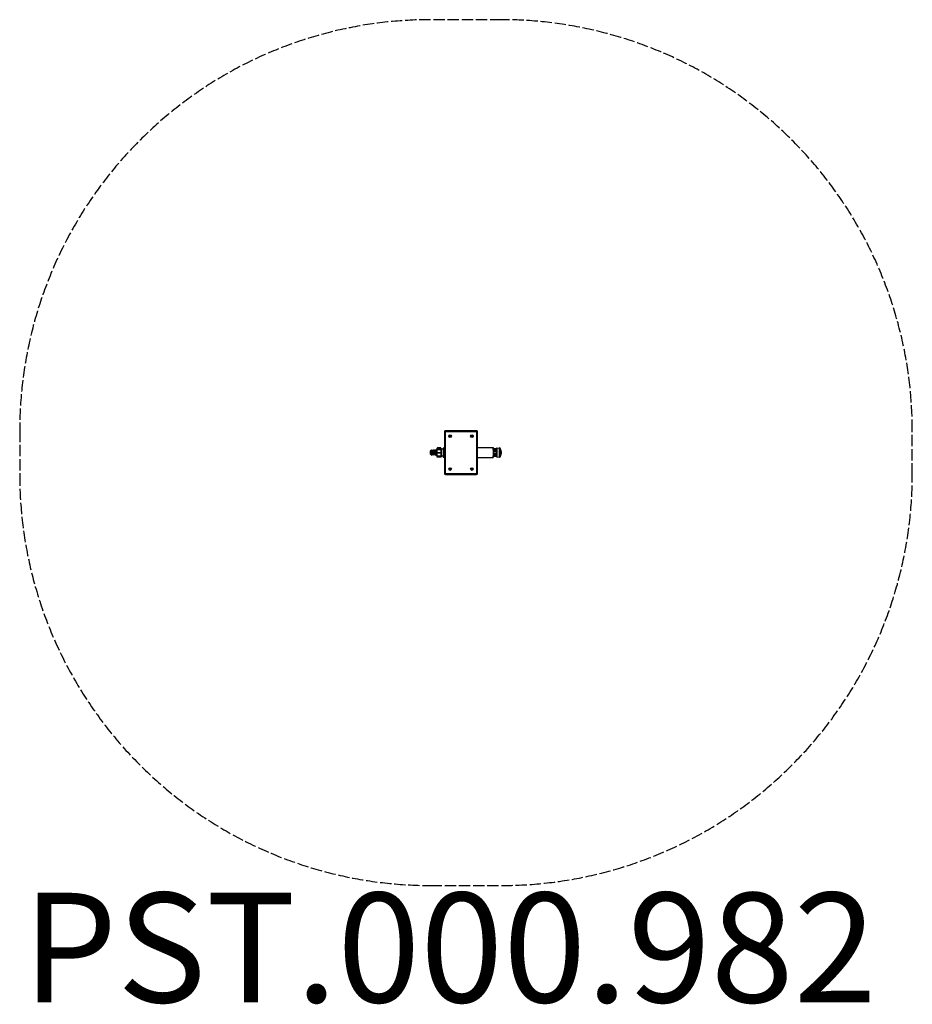
# Model space of a CAD drawing. Units: millimetres. Extents: x 638 to 3896, y 8259 to 11853.
import ezdxf

# ---------------------------------------------------------------- set-up
doc = ezdxf.new("R2010")
doc.units = ezdxf.units.MM
doc.header["$LTSCALE"] = 50
doc.linetypes.add('DASHED', pattern=[0.2068, 0.1655, -0.0413])
doc.layers.add('SW_hulplaag', color=6, linetype='Continuous', plot=False)
doc.layers.add('SW_Toestellen', color=2, linetype='Continuous')
doc.styles.add('SPW_2D_CAD', font='arial.ttf', dxfattribs={"height": 400})

msp = doc.modelspace()

# ---------------------------------------------------------------- linework, layer by layer
at = {"layer": 'SW_Toestellen'}
for p, q in [((2192, 10350.1), (2189, 10350.1)), ((2189, 10350.1), (2189, 10196.1)), ((2192, 10353.1), (2192, 10350.1)), ((2306, 10353.1), (2192, 10353.1)), ((2192, 10350.1), (2306, 10350.1)), ((2192, 10196.1), (2192, 10350.1)), ((2306, 10350.1), (2306, 10353.1)), ((2309, 10350.1), (2306, 10350.1)), ((2306, 10350.1), (2306, 10196.1)), ((2309, 10196.1), (2309, 10350.1)), ((2138, 10267.1), (2138, 10279.1)), ((2141, 10281.1), (2140, 10281.1)), ((2140, 10281.1), (2140, 10265.1)), ((2141, 10264.9), (2141, 10281.4)), ((2143, 10281.4), (2143, 10264.9)), ((2146, 10280.9), (2143, 10280.9)), ((2146, 10280.9), (2146, 10265.4)), ((2152.8, 10281.4), (2146.9, 10281.4)), ((2146.9, 10281.4), (2146.9, 10264.9)), ((2152.8, 10281.4), (2152.8, 10264.9)), ((2155.2, 10281.9), (2156.9, 10282.7)), ((2155.2, 10281.9), (2155.2, 10264.4)), ((2156.9, 10282.7), (2156.9, 10282.1)), ((2156.9, 10281.7), (2156.9, 10277.2)), ((2159.3, 10283.1), (2161, 10283.1)), ((2159.3, 10283.1), (2159.3, 10283.1)), ((2161, 10283.1), (2159.3, 10283.1)), ((2161, 10280.7), (2159.3, 10280.7)), ((2159.3, 10280.7), (2159.3, 10279.7)), ((2159.3, 10279.7), (2161, 10279.7)), ((2161, 10283.1), (2161, 10280.7)), ((2161, 10283.1), (2161, 10283.1)), ((2161, 10279.7), (2161, 10280.7)), ((2161, 10279.7), (2161, 10273.9)), ((2162, 10258.1), (2162, 10288.1)), ((2174, 10290.1), (2164, 10290.1)), ((2164, 10290.1), (2174, 10290.1)), ((2164, 10290.1), (2164, 10290.1)), ((2174, 10284.2), (2164, 10284.2)), ((2164, 10284.2), (2164, 10284.1)), ((2164, 10284.1), (2174, 10284.1)), ((2174, 10290.1), (2174, 10290.1)), ((2174, 10284.1), (2174, 10284.2)), ((2176, 10288.1), (2176, 10258.1)), ((2184, 10285.6), (2176, 10285.6)), ((2184, 10289.3), (2184, 10281.2)), ((2184.5, 10281.2), (2184, 10281.2)), ((2184, 10281.2), (2184, 10265.1)), ((2184.5, 10289.8), (2184.5, 10289.7)), ((2189, 10289.8), (2184.5, 10289.8)), ((2184.5, 10289.7), (2189, 10289.7)), ((2184.5, 10281.7), (2184.5, 10289.7)), ((2184.5, 10281.7), (2184.5, 10281.2)), ((2189, 10281.7), (2184.5, 10281.7)), ((2184.5, 10281.2), (2189, 10281.2)), ((2184.5, 10265.1), (2184.5, 10281.2)), ((2309, 10291.1), (2366.2, 10291.1)), ((2366.8, 10289.2), (2367.1, 10289.2)), ((2367.1, 10279.4), (2367.1, 10289.2)), ((2368.1, 10288.2), (2368.1, 10258.1)), ((2379.1, 10286.6), (2368.1, 10286.6)), ((2368.1, 10285.8), (2379.1, 10285.8)), ((2379.1, 10279.6), (2368.1, 10279.6)), ((2379.1, 10257.7), (2379.1, 10288.6)), ((2379.2, 10288.7), (2389.2, 10290.4)), ((2379.2, 10288.7), (2379.2, 10257.6)), ((2389.2, 10255.9), (2389.2, 10290.4)), ((2392.5, 10288.6), (2392.5, 10257.7)), ((2141, 10265.1), (2140, 10265.1)), ((2146, 10265.4), (2143, 10265.4)), ((2152.8, 10264.9), (2146.9, 10264.9)), ((2155.2, 10264.4), (2156.9, 10263.6)), ((2156.9, 10276.3), (2156.9, 10270)), ((2156.9, 10269.1), (2156.9, 10264.6)), ((2156.9, 10264.2), (2156.9, 10263.6)), ((2161, 10273.9), (2159.3, 10273.9)), ((2159.3, 10273.9), (2159.3, 10272.4)), ((2159.3, 10272.4), (2161, 10272.4)), ((2161, 10266.6), (2159.3, 10266.6)), ((2159.3, 10266.6), (2159.3, 10265.6)), ((2159.3, 10265.6), (2161, 10265.6)), ((2161, 10263.2), (2159.3, 10263.2)), ((2159.3, 10263.2), (2159.3, 10263.1)), ((2161, 10263.1), (2159.3, 10263.1)), ((2161, 10272.4), (2161, 10273.9)), ((2161, 10272.4), (2161, 10266.6)), ((2161, 10265.6), (2161, 10266.6)), ((2161, 10265.6), (2161, 10263.2)), ((2161, 10263.1), (2161, 10263.2)), ((2174, 10271.8), (2164, 10271.8)), ((2164, 10271.8), (2164, 10271.7)), ((2164, 10271.7), (2174, 10271.7)), ((2174, 10260.2), (2164, 10260.2)), ((2164, 10260.2), (2164, 10260.1)), ((2164, 10260.1), (2174, 10260.1)), ((2174, 10256.2), (2164, 10256.2)), ((2174, 10271.7), (2174, 10271.8)), ((2174, 10260.1), (2174, 10260.2)), ((2184, 10260.6), (2176, 10260.6)), ((2184, 10265.1), (2184.5, 10265.1)), ((2184, 10265.1), (2184, 10257)), ((2184.5, 10265.1), (2184.5, 10264.6)), ((2189, 10265.1), (2184.5, 10265.1)), ((2184.5, 10264.6), (2189, 10264.6)), ((2184.5, 10256.5), (2184.5, 10264.6)), ((2184.5, 10256.5), (2184.5, 10256.5)), ((2189, 10256.5), (2184.5, 10256.5)), ((2184.5, 10256.5), (2189, 10256.5)), ((2309, 10255.1), (2366.2, 10255.1)), ((2366.8, 10257.1), (2367.1, 10257.1)), ((2367.1, 10257.1), (2367.1, 10266.9)), ((2368.1, 10277.5), (2379.1, 10277.5)), ((2379.1, 10268.8), (2368.1, 10268.8)), ((2368.1, 10266.7), (2379.1, 10266.7)), ((2379.1, 10260.5), (2368.1, 10260.5)), ((2368.1, 10259.6), (2379.1, 10259.6)), ((2379.2, 10257.6), (2389.2, 10255.9)), ((2395.4, 10277), (2395.4, 10269.3)), ((2189, 10196.1), (2192, 10196.1)), ((2192, 10196.1), (2192, 10193.1)), ((2306, 10196.1), (2192, 10196.1)), ((2192, 10193.1), (2306, 10193.1)), ((2306, 10193.1), (2306, 10196.1)), ((2306, 10196.1), (2309, 10196.1))]:
    msp.add_line(p, q, dxfattribs=at)
at = {"layer": 'SW_Toestellen', "color": 254, "linetype": 'DASHED', "ltscale": 5}
msp.add_lwpolyline([(638, 10353.1), (638, 10193.1, 0.414214), (2138, 8693.1), (2396.4, 8693.1, 0.414214), (3896.4, 10193.1), (3896.4, 10353.1, 0.414214), (2396.4, 11853.1), (2138, 11853.1, 0.414214)], format="xyb", close=True, dxfattribs=at)
at = {"layer": 'SW_Toestellen'}
for centre in [(2209, 10333.1), (2289, 10333.1), (2209, 10213.1), (2289, 10213.1)]:
    msp.add_circle(centre, 4.75, dxfattribs=at)
for centre, radius, start, end in [((2192, 10350.1), 3, 90, 180), ((2306, 10350.1), 3, 0, 90), ((2207.8, 10333.1), 0.712, 145.9507, 214.0493), ((2200.4, 10338.1), 8.2, 325.9507, 334.0493), ((2200.4, 10328.2), 8.2, 25.9507, 34.0493), ((2208.4, 10334.2), 0.712, 85.9507, 154.0493), ((2208.4, 10332.1), 0.712, 205.9507, 274.0493), ((2209, 10343.1), 8.2, 265.9507, 274.0493), ((2209, 10323.2), 8.2, 85.9507, 94.0493), ((2209.7, 10334.2), 0.712, 25.9507, 94.0493), ((2209.7, 10332.1), 0.712, 265.9507, 334.0493), ((2217.7, 10338.1), 8.2, 205.9507, 214.0493), ((2217.7, 10328.2), 8.2, 145.9507, 154.0493), ((2210.3, 10333.1), 0.712, 325.9507, 34.0493), ((2287.8, 10333.1), 0.712, 145.9507, 214.0493), ((2280.4, 10338.1), 8.2, 325.9507, 334.0493), ((2280.4, 10328.2), 8.2, 25.9507, 34.0493), ((2288.4, 10334.2), 0.712, 85.9507, 154.0493), ((2288.4, 10332.1), 0.712, 205.9507, 274.0493), ((2289, 10343.1), 8.2, 265.9507, 274.0493), ((2289, 10323.2), 8.2, 85.9507, 94.0493), ((2289.7, 10334.2), 0.712, 25.9507, 94.0493), ((2289.7, 10332.1), 0.712, 265.9507, 334.0493), ((2297.7, 10338.1), 8.2, 205.9507, 214.0493), ((2297.7, 10328.2), 8.2, 145.9507, 154.0493), ((2290.3, 10333.1), 0.712, 325.9507, 34.0493), ((2140, 10279.1), 2, 90, 180), ((2142, 10281.4), 1, 0, 180), ((2146.9, 10280.4), 1, 90, 150), ((2152.8, 10287.4), 6, 270, 293.2642), ((2159.3, 10277.1), 6, 90, 113.2642), ((2161, 10284.1), 1, 270, 0), ((2164, 10288.1), 2, 130.6133, 180), ((2174, 10288.1), 2, 0, 49.3867), ((2184.5, 10289.3), 0.5, 90, 180), ((2367.1, 10288.2), 1, 0, 90), ((2379.2, 10288.6), 0.1, 100, 180), ((2389.7, 10287.5), 3, 22.7786, 100), ((2355.6, 10273.1), 40, 5.5233, 22.7786), ((2140, 10267.1), 2, 180, 270), ((2142, 10264.9), 1, 180, 0), ((2146.9, 10265.9), 1, 210, 270), ((2152.8, 10258.9), 6, 66.7358, 90), ((2159.3, 10269.1), 6, 246.7358, 270), ((2161, 10262.1), 1, 0, 90), ((2164, 10258.1), 2, 180, 229.3867), ((2174, 10258.1), 2, 310.6133, 0), ((2184.5, 10257), 0.5, 180, 270), ((2367.1, 10258.1), 1, 270, 0), ((2379.2, 10257.7), 0.1, 180, 260), ((2389.7, 10258.8), 3, 260, 337.2214), ((2355.6, 10273.1), 40, 337.2214, 354.4767), ((2388.4, 10273.1), 8.01, 331.2782, 28.7218), ((2207.8, 10213.1), 0.712, 145.9507, 214.0493), ((2200.4, 10218.1), 8.2, 325.9507, 334.0493), ((2200.4, 10208.2), 8.2, 25.9507, 34.0493), ((2208.4, 10214.2), 0.712, 85.9507, 154.0493), ((2208.4, 10212.1), 0.712, 205.9507, 274.0493), ((2209, 10223.1), 8.2, 265.9507, 274.0493), ((2209, 10203.2), 8.2, 85.9507, 94.0493), ((2209.7, 10214.2), 0.712, 25.9507, 94.0493), ((2209.7, 10212.1), 0.712, 265.9507, 334.0493), ((2217.7, 10218.1), 8.2, 205.9507, 214.0493), ((2217.7, 10208.2), 8.2, 145.9507, 154.0493), ((2210.3, 10213.1), 0.712, 325.9507, 34.0493), ((2287.8, 10213.1), 0.712, 145.9507, 214.0493), ((2280.4, 10218.1), 8.2, 325.9507, 334.0493), ((2280.4, 10208.2), 8.2, 25.9507, 34.0493), ((2288.4, 10214.2), 0.712, 85.9507, 154.0493), ((2288.4, 10212.1), 0.712, 205.9507, 274.0493), ((2289, 10223.1), 8.2, 265.9507, 274.0493), ((2289, 10203.2), 8.2, 85.9507, 94.0493), ((2289.7, 10214.2), 0.712, 25.9507, 94.0493), ((2289.7, 10212.1), 0.712, 265.9507, 334.0493), ((2297.7, 10218.1), 8.2, 205.9507, 214.0493), ((2297.7, 10208.2), 8.2, 145.9507, 154.0493), ((2290.3, 10213.1), 0.712, 325.9507, 34.0493), ((2192, 10196.1), 3, 180, 270), ((2306, 10196.1), 3, 270, 0)]:
    msp.add_arc(centre, radius, start, end, dxfattribs=at)
for centre, major_axis, ratio, start_param, end_param in [((2184.5, 10289.3), (-0.5, 0), 0.866025, 4.712389, 6.283185), ((2184.5, 10281.2), (-0.5, 0), 0.866025, 4.712389, 6.283185), ((2366.3, 10290.4), (0.497, 0.057), 0.984568, 6.166179, 6.283185), ((2366.4, 10289.5), (0.487, 0.113), 0.98476, 6.05181, 6.283185), ((2184.5, 10265.1), (-0.5, 0), 0.866025, 0, 1.570796), ((2184.5, 10257), (-0.5, 0), 0.866025, 0, 1.570796), ((2366.3, 10255.9), (0.497, -0.057), 0.984568, 0, 0.117006), ((2366.4, 10256.8), (0.487, -0.113), 0.98476, 0, 0.231375)]:
    msp.add_ellipse(centre, major_axis=major_axis, ratio=ratio, start_param=start_param, end_param=end_param, dxfattribs=at)
for points, knots in [([(2156.9, 10282.1), (2156.9, 10282.1), (2156.9, 10282.2), (2157, 10282.3), (2157.1, 10282.4), (2157.3, 10282.6), (2157.4, 10282.7), (2157.7, 10282.8), (2157.9, 10282.9), (2158.3, 10283), (2158.5, 10283.1), (2158.9, 10283.1), (2159.1, 10283.1), (2159.3, 10283.1)], [0.867209, 0.867209, 0.867209, 0.867209, 0.8982834, 0.8982834, 0.9755396, 0.9755396, 1.0354851, 1.0354851, 1.1164015, 1.1164015, 1.1774666, 1.1774666, 1.2315406, 1.2315406, 1.2315406, 1.2315406]), ([(2159.3, 10280.7), (2159.1, 10280.7), (2158.9, 10280.7), (2158.5, 10280.8), (2158.3, 10280.8), (2157.9, 10280.9), (2157.7, 10281), (2157.4, 10281.2), (2157.3, 10281.2), (2157.1, 10281.4), (2157, 10281.5), (2156.9, 10281.7), (2156.9, 10281.7), (2156.9, 10281.7)], [0.4105135, 0.4105135, 0.4105135, 0.4105135, 0.4645876, 0.4645876, 0.5256526, 0.5256526, 0.606569, 0.606569, 0.6665145, 0.6665145, 0.7437708, 0.7437708, 0.7748452, 0.7748452, 0.7748452, 0.7748452]), ([(2156.9, 10277.2), (2156.9, 10277.3), (2156.9, 10277.4), (2157, 10277.8), (2157.1, 10278), (2157.3, 10278.4), (2157.4, 10278.6), (2157.7, 10279), (2157.9, 10279.2), (2158.3, 10279.4), (2158.5, 10279.5), (2158.9, 10279.6), (2159.1, 10279.7), (2159.3, 10279.7)], [0.867209, 0.867209, 0.867209, 0.867209, 0.8982834, 0.8982834, 0.9755396, 0.9755396, 1.0354851, 1.0354851, 1.1164015, 1.1164015, 1.1774666, 1.1774666, 1.2315406, 1.2315406, 1.2315406, 1.2315406]), ([(2161, 10283.1), (2161.1, 10283.1), (2161.3, 10283.1), (2161.5, 10283.2), (2161.6, 10283.3), (2161.8, 10283.5), (2161.9, 10283.6), (2162, 10283.8), (2162, 10283.8), (2162, 10284), (2162, 10284), (2162, 10284.1), (2162, 10284.1), (2162, 10284.1)], [0, 0, 0, 0, 0.0386038, 0.0386038, 0.0774685, 0.0774685, 0.1168403, 0.1168403, 0.1373759, 0.1373759, 0.1579261, 0.1579261, 0.1583956, 0.1583956, 0.1583956, 0.1583956]), ([(2161, 10280.7), (2161.1, 10280.7), (2161.3, 10280.7), (2161.5, 10280.8), (2161.6, 10280.9), (2161.8, 10281), (2161.9, 10281.1), (2162, 10281.3), (2162, 10281.4), (2162, 10281.5), (2162, 10281.5), (2162, 10281.6), (2162, 10281.6), (2162, 10281.6)], [-0.1579938, -0.1579938, -0.1579938, -0.1579938, -0.1193735, -0.1193735, -0.0804921, -0.0804921, -0.0411035, -0.0411035, -0.020559, -0.020559, 0, 0, 0.0004697, 0.0004697, 0.0004697, 0.0004697]), ([(2161, 10279.7), (2161.1, 10279.7), (2161.3, 10279.7), (2161.5, 10279.7), (2161.6, 10279.8), (2161.8, 10279.9), (2161.9, 10279.9), (2162, 10280), (2162, 10280), (2162, 10280.1), (2162, 10280.2), (2162, 10280.2), (2162, 10280.2), (2162, 10280.2)], [0, 0, 0, 0, 0.0386038, 0.0386038, 0.0774685, 0.0774685, 0.1168403, 0.1168403, 0.1373759, 0.1373759, 0.1579261, 0.1579261, 0.1583956, 0.1583956, 0.1583956, 0.1583956]), ([(2164, 10284.2), (2163.9, 10284.2), (2163.7, 10284.2), (2163.5, 10284.3), (2163.3, 10284.3), (2163, 10284.5), (2162.8, 10284.7), (2162.4, 10285.2), (2162.3, 10285.6), (2162.2, 10286.4), (2162.2, 10286.8), (2162.2, 10287.5), (2162.2, 10287.9), (2162.3, 10288.7), (2162.4, 10289.1), (2162.8, 10289.6), (2163, 10289.7), (2163.3, 10289.9), (2163.5, 10290), (2163.7, 10290.1), (2163.9, 10290.1), (2164, 10290.1)], [0.671878, 0.671878, 0.671878, 0.671878, 0.71087, 0.71087, 0.767744, 0.767744, 0.871045, 0.871045, 1.1074, 1.1074, 1.343756, 1.343756, 1.580111, 1.580111, 1.816467, 1.816467, 1.919768, 1.919768, 1.976641, 1.976641, 2.015634, 2.015634, 2.015634, 2.015634]), ([(2164, 10271.8), (2163.9, 10271.8), (2163.7, 10271.8), (2163.5, 10272), (2163.3, 10272.1), (2163, 10272.5), (2162.8, 10272.9), (2162.4, 10273.9), (2162.3, 10274.7), (2162.2, 10276.4), (2162.2, 10277.2), (2162.2, 10278.7), (2162.2, 10279.5), (2162.3, 10281.1), (2162.4, 10282), (2162.8, 10283), (2163, 10283.3), (2163.3, 10283.7), (2163.5, 10283.9), (2163.7, 10284), (2163.9, 10284.1), (2164, 10284.1)], [0.671878, 0.671878, 0.671878, 0.671878, 0.71087, 0.71087, 0.767744, 0.767744, 0.871045, 0.871045, 1.1074, 1.1074, 1.343756, 1.343756, 1.580111, 1.580111, 1.816467, 1.816467, 1.919768, 1.919768, 1.976641, 1.976641, 2.015634, 2.015634, 2.015634, 2.015634]), ([(2164, 10290.1), (2163.9, 10290.1), (2163.7, 10290.1), (2163.5, 10290), (2163.3, 10290), (2163, 10289.9), (2162.8, 10289.8), (2162.7, 10289.7)], [0.6718779, 0.6718779, 0.6718779, 0.6718779, 0.7108702, 0.7108702, 0.767744, 0.767744, 0.8633849, 0.8633849, 0.8633849, 0.8633849]), ([(2175.3, 10289.7), (2175.2, 10289.8), (2175.1, 10289.9), (2174.7, 10290), (2174.6, 10290), (2174.3, 10290.1), (2174.2, 10290.1), (2174, 10290.1)], [1.8241268, 1.8241268, 1.8241268, 1.8241268, 1.9197676, 1.9197676, 1.9766415, 1.9766415, 2.0156337, 2.0156337, 2.0156337, 2.0156337]), ([(2174, 10290.1), (2174.2, 10290.1), (2174.3, 10290.1), (2174.6, 10290), (2174.7, 10289.9), (2175.1, 10289.7), (2175.2, 10289.6), (2175.6, 10289.1), (2175.7, 10288.7), (2175.9, 10287.9), (2175.9, 10287.5), (2175.9, 10286.8), (2175.9, 10286.4), (2175.7, 10285.6), (2175.6, 10285.2), (2175.2, 10284.7), (2175.1, 10284.5), (2174.7, 10284.3), (2174.6, 10284.3), (2174.3, 10284.2), (2174.2, 10284.2), (2174, 10284.2)], [0.671878, 0.671878, 0.671878, 0.671878, 0.71087, 0.71087, 0.767744, 0.767744, 0.871045, 0.871045, 1.1074, 1.1074, 1.343756, 1.343756, 1.580111, 1.580111, 1.816467, 1.816467, 1.919768, 1.919768, 1.976641, 1.976641, 2.015634, 2.015634, 2.015634, 2.015634]), ([(2174, 10284.1), (2174.2, 10284.1), (2174.3, 10284), (2174.6, 10283.9), (2174.7, 10283.7), (2175.1, 10283.3), (2175.2, 10283), (2175.6, 10282), (2175.7, 10281.1), (2175.9, 10279.5), (2175.9, 10278.7), (2175.9, 10277.2), (2175.9, 10276.4), (2175.7, 10274.7), (2175.6, 10273.9), (2175.2, 10272.9), (2175.1, 10272.5), (2174.7, 10272.1), (2174.6, 10272), (2174.3, 10271.8), (2174.2, 10271.8), (2174, 10271.8)], [0.671878, 0.671878, 0.671878, 0.671878, 0.71087, 0.71087, 0.767744, 0.767744, 0.871045, 0.871045, 1.1074, 1.1074, 1.343756, 1.343756, 1.580111, 1.580111, 1.816467, 1.816467, 1.919768, 1.919768, 1.976641, 1.976641, 2.015634, 2.015634, 2.015634, 2.015634]), ([(2366.2, 10291.1), (2366.2, 10291.1), (2366.2, 10291.1), (2366.2, 10290.8), (2366.3, 10289.8), (2366.4, 10286.4), (2366.5, 10284), (2366.6, 10278.6), (2366.7, 10275.7), (2366.7, 10269.8), (2366.6, 10266.8), (2366.5, 10261.9), (2366.4, 10259.9), (2366.3, 10256.7), (2366.2, 10255.7), (2366.2, 10255.2), (2366.2, 10255.1), (2366.2, 10255.1)], [-5.804535, -5.804535, -5.804535, -5.804535, -5.63868, -5.63868, -4.780606, -4.780606, -3.868011, -3.868011, -3.019875, -3.019875, -2.144529, -2.144529, -1.369386, -1.369386, -0.537239, -0.537239, -0.30587, -0.30587, -0.30587, -0.30587]), ([(2366.2, 10291.1), (2366.3, 10291.1), (2366.3, 10291.1), (2366.4, 10291.1), (2366.5, 10291.1), (2366.5, 10291), (2366.6, 10291), (2366.6, 10291), (2366.6, 10290.9), (2366.7, 10290.9), (2366.7, 10290.9), (2366.7, 10290.8), (2366.7, 10290.8), (2366.7, 10290.8), (2366.7, 10290.7), (2366.7, 10290.7), (2366.7, 10290.7), (2366.7, 10290.6), (2366.7, 10290.6), (2366.7, 10290.5), (2366.8, 10290.5), (2366.8, 10290.5), (2366.8, 10290.4), (2366.8, 10290.4)], [5.804535, 5.804535, 5.804535, 5.804535, 5.80936, 5.80936, 5.8148473, 5.8148473, 5.8217236, 5.8217236, 5.8300607, 5.8300607, 5.8409962, 5.8409962, 5.8597964, 5.8597964, 5.9107668, 5.9107668, 5.9719418, 5.9719418, 6.0331167, 6.0331167, 6.0942917, 6.0942917, 6.1104097, 6.1104097, 6.1104097, 6.1104097]), ([(2366.7, 10290.5), (2366.7, 10290.5), (2366.7, 10290.6), (2366.7, 10290.7), (2366.7, 10290.7), (2366.8, 10290.4)], [5.5965654, 5.5965654, 5.5965654, 5.5965654, 5.6386804, 5.6386804, 6.1104097, 6.1104097, 6.1104097, 6.1104097]), ([(2366.7, 10255.8), (2366.7, 10255.8), (2366.7, 10256), (2366.7, 10256.2), (2366.7, 10256.4), (2366.7, 10256.7), (2366.7, 10256.8), (2366.8, 10257.2), (2366.8, 10257.4), (2366.8, 10257.8), (2366.8, 10258), (2366.8, 10258.5), (2366.8, 10258.8), (2366.9, 10259.3), (2366.9, 10259.6), (2366.9, 10260.2), (2366.9, 10260.6), (2366.9, 10261.2), (2367, 10261.6), (2367, 10262.3), (2367, 10262.7), (2367, 10263.4), (2367, 10263.8), (2367.1, 10264.6), (2367.1, 10265), (2367.1, 10265.9), (2367.1, 10266.3), (2367.1, 10267.2), (2367.1, 10267.6), (2367.2, 10268.5), (2367.2, 10269), (2367.2, 10269.9), (2367.2, 10270.3), (2367.2, 10271.3), (2367.2, 10271.7), (2367.2, 10272.7), (2367.2, 10273.1), (2367.2, 10274.1), (2367.2, 10274.5), (2367.2, 10275.5), (2367.2, 10275.9), (2367.2, 10276.9), (2367.2, 10277.3), (2367.1, 10278.2), (2367.1, 10278.7), (2367.1, 10279.5), (2367.1, 10280), (2367.1, 10280.8), (2367.1, 10281.2), (2367.1, 10282.1), (2367, 10282.5), (2367, 10283.2), (2367, 10283.6), (2367, 10284.3), (2367, 10284.7), (2366.9, 10285.4), (2366.9, 10285.7), (2366.9, 10286.4), (2366.9, 10286.7), (2366.9, 10287.2), (2366.8, 10287.5), (2366.8, 10288), (2366.8, 10288.3), (2366.8, 10288.7), (2366.8, 10288.9), (2366.8, 10289.3), (2366.7, 10289.5), (2366.7, 10289.8), (2366.7, 10290), (2366.7, 10290.3), (2366.7, 10290.5), (2366.7, 10290.5)], [0.513837, 0.513837, 0.513837, 0.513837, 0.731238, 0.731238, 0.866276, 0.866276, 1.00385, 1.00385, 1.142471, 1.142471, 1.281635, 1.281635, 1.421125, 1.421125, 1.560832, 1.560832, 1.700698, 1.700698, 1.840682, 1.840682, 1.980745, 1.980745, 2.120843, 2.120843, 2.260948, 2.260948, 2.401044, 2.401044, 2.541123, 2.541123, 2.681178, 2.681178, 2.821197, 2.821197, 2.961186, 2.961186, 3.101163, 3.101163, 3.241143, 3.241143, 3.381131, 3.381131, 3.521134, 3.521134, 3.661163, 3.661163, 3.80123, 3.80123, 3.941331, 3.941331, 4.081444, 4.081444, 4.221546, 4.221546, 4.361615, 4.361615, 4.501629, 4.501629, 4.641549, 4.641549, 4.78132, 4.78132, 4.920886, 4.920886, 5.060165, 5.060165, 5.194265, 5.194265, 5.395415, 5.395415, 5.596565, 5.596565, 5.596565, 5.596565]), ([(2366.8, 10290.4), (2366.8, 10290.2), (2366.8, 10290.1), (2366.8, 10289.8), (2366.9, 10289.7), (2366.9, 10289.5)], [0, 0, 0, 0, 0.2289622, 0.2289622, 0.4948535, 0.4948535, 0.4948535, 0.4948535]), ([(2366.8, 10290.4), (2366.8, 10290.4), (2366.8, 10290.3), (2366.8, 10290.2), (2366.8, 10290.2), (2366.8, 10290.1), (2366.8, 10290), (2366.8, 10289.9), (2366.9, 10289.9), (2366.9, 10289.7), (2366.9, 10289.7), (2366.9, 10289.6)], [0, 0, 0, 0, 0.0989707, 0.0989707, 0.1979414, 0.1979414, 0.2969121, 0.2969121, 0.3958828, 0.3958828, 0.4948535, 0.4948535, 0.4948535, 0.4948535]), ([(2159.3, 10273.9), (2159.1, 10273.9), (2158.9, 10273.9), (2158.5, 10274), (2158.3, 10274.1), (2157.9, 10274.4), (2157.7, 10274.6), (2157.4, 10274.9), (2157.3, 10275.1), (2157.1, 10275.5), (2157, 10275.8), (2156.9, 10276.1), (2156.9, 10276.2), (2156.9, 10276.3)], [0.4105135, 0.4105135, 0.4105135, 0.4105135, 0.4645876, 0.4645876, 0.5256526, 0.5256526, 0.606569, 0.606569, 0.6665145, 0.6665145, 0.7437708, 0.7437708, 0.7748452, 0.7748452, 0.7748452, 0.7748452]), ([(2156.9, 10270), (2156.9, 10270.1), (2156.9, 10270.2), (2157, 10270.5), (2157.1, 10270.8), (2157.3, 10271.1), (2157.4, 10271.3), (2157.7, 10271.7), (2157.9, 10271.9), (2158.3, 10272.2), (2158.5, 10272.3), (2158.9, 10272.4), (2159.1, 10272.4), (2159.3, 10272.4)], [0.867209, 0.867209, 0.867209, 0.867209, 0.8982834, 0.8982834, 0.9755396, 0.9755396, 1.0354851, 1.0354851, 1.1164015, 1.1164015, 1.1774666, 1.1774666, 1.2315406, 1.2315406, 1.2315406, 1.2315406]), ([(2159.3, 10266.6), (2159.1, 10266.6), (2158.9, 10266.7), (2158.5, 10266.8), (2158.3, 10266.9), (2157.9, 10267.1), (2157.7, 10267.3), (2157.4, 10267.7), (2157.3, 10267.9), (2157.1, 10268.3), (2157, 10268.5), (2156.9, 10268.9), (2156.9, 10269), (2156.9, 10269.1)], [0.4105135, 0.4105135, 0.4105135, 0.4105135, 0.4645876, 0.4645876, 0.5256526, 0.5256526, 0.606569, 0.606569, 0.6665145, 0.6665145, 0.7437708, 0.7437708, 0.7748452, 0.7748452, 0.7748452, 0.7748452]), ([(2156.9, 10264.6), (2156.9, 10264.6), (2156.9, 10264.6), (2157, 10264.8), (2157.1, 10264.9), (2157.3, 10265), (2157.4, 10265.1), (2157.7, 10265.3), (2157.9, 10265.4), (2158.3, 10265.5), (2158.5, 10265.5), (2158.9, 10265.6), (2159.1, 10265.6), (2159.3, 10265.6)], [0.867209, 0.867209, 0.867209, 0.867209, 0.8982834, 0.8982834, 0.9755396, 0.9755396, 1.0354851, 1.0354851, 1.1164015, 1.1164015, 1.1774666, 1.1774666, 1.2315406, 1.2315406, 1.2315406, 1.2315406]), ([(2159.3, 10263.2), (2159.1, 10263.2), (2158.9, 10263.2), (2158.5, 10263.2), (2158.3, 10263.3), (2157.9, 10263.4), (2157.7, 10263.5), (2157.4, 10263.6), (2157.3, 10263.7), (2157.1, 10263.8), (2157, 10264), (2156.9, 10264.1), (2156.9, 10264.1), (2156.9, 10264.2)], [0.4105135, 0.4105135, 0.4105135, 0.4105135, 0.4645876, 0.4645876, 0.5256526, 0.5256526, 0.606569, 0.606569, 0.6665145, 0.6665145, 0.7437708, 0.7437708, 0.7748452, 0.7748452, 0.7748452, 0.7748452]), ([(2161, 10273.9), (2161.1, 10273.9), (2161.3, 10273.9), (2161.5, 10273.9), (2161.6, 10273.9), (2161.8, 10274), (2161.9, 10274), (2162, 10274.1), (2162, 10274.1), (2162, 10274.1), (2162, 10274.1), (2162, 10274.1), (2162, 10274.1), (2162, 10274.1)], [-0.1579938, -0.1579938, -0.1579938, -0.1579938, -0.1193735, -0.1193735, -0.0804921, -0.0804921, -0.0411035, -0.0411035, -0.020559, -0.020559, 0, 0, 0.0004697, 0.0004697, 0.0004697, 0.0004697]), ([(2161, 10272.4), (2161.1, 10272.4), (2161.3, 10272.4), (2161.5, 10272.4), (2161.6, 10272.3), (2161.8, 10272.3), (2161.9, 10272.3), (2162, 10272.2), (2162, 10272.2), (2162, 10272.2), (2162, 10272.2), (2162, 10272.2), (2162, 10272.2), (2162, 10272.2)], [0, 0, 0, 0, 0.0386038, 0.0386038, 0.0774685, 0.0774685, 0.1168403, 0.1168403, 0.1373759, 0.1373759, 0.1579261, 0.1579261, 0.1583956, 0.1583956, 0.1583956, 0.1583956]), ([(2161, 10266.6), (2161.1, 10266.6), (2161.3, 10266.6), (2161.5, 10266.6), (2161.6, 10266.5), (2161.8, 10266.4), (2161.9, 10266.4), (2162, 10266.3), (2162, 10266.2), (2162, 10266.2), (2162, 10266.1), (2162, 10266.1), (2162, 10266.1), (2162, 10266.1)], [-0.1579938, -0.1579938, -0.1579938, -0.1579938, -0.1193735, -0.1193735, -0.0804921, -0.0804921, -0.0411035, -0.0411035, -0.020559, -0.020559, 0, 0, 0.0004697, 0.0004697, 0.0004697, 0.0004697]), ([(2161, 10265.6), (2161.1, 10265.6), (2161.3, 10265.5), (2161.5, 10265.5), (2161.6, 10265.4), (2161.8, 10265.2), (2161.9, 10265.1), (2162, 10265), (2162, 10264.9), (2162, 10264.8), (2162, 10264.8), (2162, 10264.7), (2162, 10264.7), (2162, 10264.7)], [0, 0, 0, 0, 0.0386038, 0.0386038, 0.0774685, 0.0774685, 0.1168403, 0.1168403, 0.1373759, 0.1373759, 0.1579261, 0.1579261, 0.1583956, 0.1583956, 0.1583956, 0.1583956]), ([(2161, 10263.2), (2161.1, 10263.2), (2161.3, 10263.1), (2161.5, 10263.1), (2161.6, 10263), (2161.8, 10262.8), (2161.9, 10262.7), (2162, 10262.5), (2162, 10262.5), (2162, 10262.3), (2162, 10262.3), (2162, 10262.2), (2162, 10262.2), (2162, 10262.2)], [-0.1579938, -0.1579938, -0.1579938, -0.1579938, -0.1193735, -0.1193735, -0.0804921, -0.0804921, -0.0411035, -0.0411035, -0.020559, -0.020559, 0, 0, 0.0004697, 0.0004697, 0.0004697, 0.0004697]), ([(2164, 10260.2), (2163.9, 10260.2), (2163.7, 10260.3), (2163.5, 10260.4), (2163.3, 10260.5), (2163, 10260.9), (2162.8, 10261.2), (2162.4, 10262.2), (2162.3, 10262.9), (2162.2, 10264.5), (2162.2, 10265.2), (2162.2, 10266.6), (2162.2, 10267.4), (2162.3, 10268.9), (2162.4, 10269.7), (2162.8, 10270.6), (2163, 10271), (2163.3, 10271.3), (2163.5, 10271.5), (2163.7, 10271.6), (2163.9, 10271.7), (2164, 10271.7)], [0.671878, 0.671878, 0.671878, 0.671878, 0.71087, 0.71087, 0.767744, 0.767744, 0.871045, 0.871045, 1.1074, 1.1074, 1.343756, 1.343756, 1.580111, 1.580111, 1.816467, 1.816467, 1.919768, 1.919768, 1.976641, 1.976641, 2.015634, 2.015634, 2.015634, 2.015634]), ([(2164, 10256.2), (2163.9, 10256.2), (2163.7, 10256.2), (2163.5, 10256.3), (2163.3, 10256.3), (2163, 10256.4), (2162.8, 10256.6), (2162.4, 10256.9), (2162.3, 10257.1), (2162.2, 10257.7), (2162.2, 10257.9), (2162.2, 10258.4), (2162.2, 10258.7), (2162.3, 10259.2), (2162.4, 10259.4), (2162.8, 10259.8), (2163, 10259.9), (2163.3, 10260), (2163.5, 10260.1), (2163.7, 10260.1), (2163.9, 10260.1), (2164, 10260.1)], [0.671878, 0.671878, 0.671878, 0.671878, 0.71087, 0.71087, 0.767744, 0.767744, 0.871045, 0.871045, 1.1074, 1.1074, 1.343756, 1.343756, 1.580111, 1.580111, 1.816467, 1.816467, 1.919768, 1.919768, 1.976641, 1.976641, 2.015634, 2.015634, 2.015634, 2.015634]), ([(2174, 10271.7), (2174.2, 10271.7), (2174.3, 10271.6), (2174.6, 10271.5), (2174.7, 10271.3), (2175.1, 10271), (2175.2, 10270.6), (2175.6, 10269.7), (2175.7, 10268.9), (2175.9, 10267.4), (2175.9, 10266.6), (2175.9, 10265.2), (2175.9, 10264.5), (2175.7, 10262.9), (2175.6, 10262.2), (2175.2, 10261.2), (2175.1, 10260.9), (2174.7, 10260.5), (2174.6, 10260.4), (2174.3, 10260.3), (2174.2, 10260.2), (2174, 10260.2)], [0.671878, 0.671878, 0.671878, 0.671878, 0.71087, 0.71087, 0.767744, 0.767744, 0.871045, 0.871045, 1.1074, 1.1074, 1.343756, 1.343756, 1.580111, 1.580111, 1.816467, 1.816467, 1.919768, 1.919768, 1.976641, 1.976641, 2.015634, 2.015634, 2.015634, 2.015634]), ([(2174, 10260.1), (2174.2, 10260.1), (2174.3, 10260.1), (2174.6, 10260.1), (2174.7, 10260), (2175.1, 10259.9), (2175.2, 10259.8), (2175.6, 10259.4), (2175.7, 10259.2), (2175.9, 10258.7), (2175.9, 10258.4), (2175.9, 10257.9), (2175.9, 10257.7), (2175.7, 10257.1), (2175.6, 10256.9), (2175.2, 10256.6), (2175.1, 10256.4), (2174.7, 10256.3), (2174.6, 10256.3), (2174.3, 10256.2), (2174.2, 10256.2), (2174, 10256.2)], [0.671878, 0.671878, 0.671878, 0.671878, 0.71087, 0.71087, 0.767744, 0.767744, 0.871045, 0.871045, 1.1074, 1.1074, 1.343756, 1.343756, 1.580111, 1.580111, 1.816467, 1.816467, 1.919768, 1.919768, 1.976641, 1.976641, 2.015634, 2.015634, 2.015634, 2.015634]), ([(2366.8, 10255.9), (2366.8, 10255.8), (2366.8, 10255.8), (2366.7, 10255.7), (2366.7, 10255.7), (2366.7, 10255.6), (2366.7, 10255.6), (2366.7, 10255.6), (2366.7, 10255.6), (2366.7, 10255.5), (2366.7, 10255.5), (2366.7, 10255.4), (2366.6, 10255.4), (2366.6, 10255.3), (2366.6, 10255.3), (2366.5, 10255.2), (2366.5, 10255.2), (2366.4, 10255.2), (2366.3, 10255.1), (2366.2, 10255.1), (2366.2, 10255.1), (2366.2, 10255.1)], [0, 0, 0, 0, 0.0611739, 0.0611739, 0.1223479, 0.1223479, 0.1835218, 0.1835218, 0.2446957, 0.2446957, 0.2752827, 0.2752827, 0.2821927, 0.2821927, 0.2923538, 0.2923538, 0.2999572, 0.2999572, 0.3056963, 0.3056963, 0.3058697, 0.3058697, 0.3058697, 0.3058697]), ([(2366.9, 10256.8), (2366.9, 10256.6), (2366.8, 10256.5), (2366.8, 10256.2), (2366.8, 10256), (2366.8, 10255.9)], [0, 0, 0, 0, 0.2594218, 0.2594218, 0.4948535, 0.4948535, 0.4948535, 0.4948535]), ([(2366.9, 10256.6), (2366.9, 10256.6), (2366.9, 10256.5), (2366.9, 10256.4), (2366.8, 10256.4), (2366.8, 10256.3), (2366.8, 10256.2), (2366.8, 10256.1), (2366.8, 10256.1), (2366.8, 10256), (2366.8, 10255.9), (2366.8, 10255.9)], [0, 0, 0, 0, 0.0989707, 0.0989707, 0.1979414, 0.1979414, 0.2969121, 0.2969121, 0.3958828, 0.3958828, 0.4948535, 0.4948535, 0.4948535, 0.4948535])]:
    msp.add_open_spline(points, degree=3, knots=knots, dxfattribs=at)
for points in [[(2156.9, 10281.7), (2156.8, 10281.9), (2156.9, 10282.1)], [(2156.9, 10276.3), (2156.8, 10276.8), (2156.9, 10277.2)], [(2156.9, 10269.1), (2156.8, 10269.5), (2156.9, 10270)], [(2156.9, 10264.2), (2156.8, 10264.4), (2156.9, 10264.6)]]:
    msp.add_rational_spline(points, [1, 1.00128011287, 1], degree=2, dxfattribs=at)
for points in [[(2366.9, 10289.6), (2366.9, 10289.5), (2367, 10289.4), (2367, 10289.2)], [(2366.9, 10289.5), (2366.9, 10289.4), (2367, 10289.3), (2367, 10289.2)], [(2368.1, 10286.8), (2368.2, 10286.8), (2368.2, 10286.7), (2368.2, 10286.6)], [(2368.1, 10286.7), (2368.1, 10286.7), (2368.1, 10286.7), (2368.1, 10286.6)], [(2366.8, 10255.9), (2366.7, 10255.6), (2366.7, 10255.6), (2366.7, 10255.8)], [(2367, 10257.1), (2367, 10257), (2366.9, 10256.9), (2366.9, 10256.8)], [(2367, 10257.1), (2367, 10256.9), (2366.9, 10256.8), (2366.9, 10256.6)], [(2368.1, 10259.6), (2368.1, 10259.6), (2368.1, 10259.6), (2368.1, 10259.6)], [(2368.2, 10259.6), (2368.2, 10259.6), (2368.2, 10259.5), (2368.1, 10259.5)]]:
    msp.add_open_spline(points, degree=3, dxfattribs=at)

# ---------------------------------------------------------------- texts
at = {"layer": 'SW_hulplaag', "insert": (2207.2, 8414.7), "char_height": 400, "attachment_point": 5, "style": 'SPW_2D_CAD'}
msp.add_mtext('PST.000.982', dxfattribs=at)

doc.saveas('drawing.dxf')
